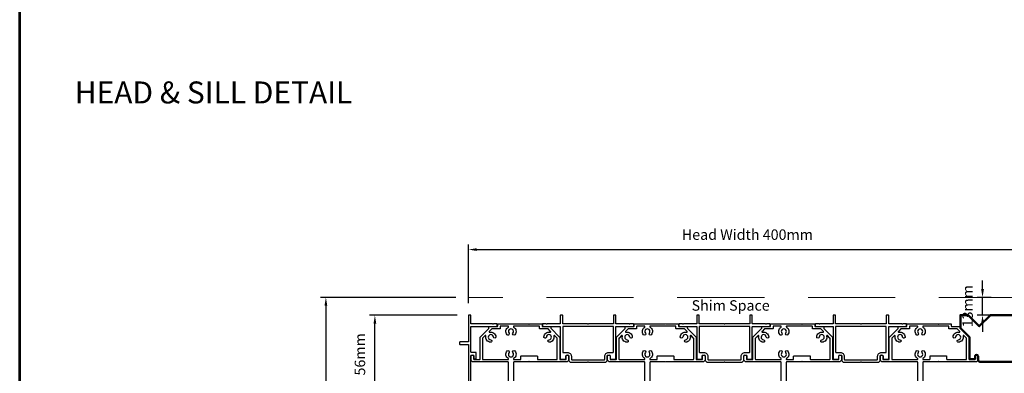
# Model space of a CAD drawing. Extents: x 5745 to 13279, y 4452 to 6123.
# Drawn here: x 8263 to 8969, y 4910 to 5163 of the extents above; entities that cross this region are included whole.
import ezdxf

# ---------------------------------------------------------------- set-up
doc = ezdxf.new("R2010")
doc.units = 0
doc.header["$LTSCALE"] = 250
doc.header["$MEASUREMENT"] = 0
doc.header["$PDMODE"] = 3
doc.header["$PDSIZE"] = -2
doc.linetypes.add('HIDDEN', pattern=[0.375, 0.25, -0.125])
doc.layers.get('0').update_dxf_attribs({"color": 5, "linetype": 'CONTINUOUS', "lineweight": 20})
doc.layers.get('DEFPOINTS').update_dxf_attribs({"color": 2, "linetype": 'CONTINUOUS'})
for name, color, linetype, lineweight in [('2', 2, 'CONTINUOUS', 25), ('9', 7, 'CONTINUOUS', 5), ('Dimensions', 2, 'CONTINUOUS', 25), ('Symbol (ISO)', 7, 'CONTINUOUS', 15), ('Visible (ANSI)', 7, 'CONTINUOUS', 50)]:
    doc.layers.add(name, color=color, linetype=linetype, lineweight=lineweight)
doc.layers.add('Metal', color=3, linetype='CONTINUOUS')
doc.styles.add('Note Text (ISO)', font='tahoma.ttf')
doc.styles.add('ROMANS', font='romans')
doc.styles.add('style1', font='arial.ttf')
doc.dimstyles.new('LWDEC', dxfattribs={"dimscale": 3, "dimtxt": 2.5, "dimasz": 2, "dimexe": 1.25, "dimexo": 3, "dimgap": 2, "dimtad": 1, "dimtoh": 1, "dimdec": 0, "dimzin": 11, "dimdsep": 46, "dimtxsty": 'ROMANS', "dimcen": 0, "dimdle": 1.5, "dimazin": 0, "dimtfac": 1, "dimtdec": 0, "dimtix": 1, "dimtmove": 0, "dimatfit": 3, "dimfxl": 0, "dimtzin": 0, "dimarcsym": 0})

# ---------------------------------------------------------------- blocks, each defined once
blk = doc.blocks.new('*D299')
at = {"layer": 'DEFPOINTS', "color": 0}
for p in [(8585.02, 4963.96), (8482.82, 4680.94), (8589.49, 4680.94)]:
    blk.add_point(p, dxfattribs=at)
at = {"layer": 'Dimensions', "color": 0, "linetype": 'ByBlock', "lineweight": -2}
for p, q in [((8576.02, 4963.96), (8479.07, 4963.96)), ((8482.82, 4957.96), (8482.82, 4686.94)), ((8580.49, 4680.94), (8479.07, 4680.94))]:
    blk.add_line(p, q, dxfattribs=at)
at = {"layer": 'Dimensions', "color": 0}
for points in [[(8481.82, 4957.96), (8483.82, 4957.96), (8482.82, 4963.96)], [(8481.82, 4686.94), (8483.82, 4686.94), (8482.82, 4680.94)]]:
    blk.add_solid(points, dxfattribs=at)
at = {"layer": 'Dimensions', "color": 0, "insert": (8473.07, 4819.05), "char_height": 7.5, "attachment_point": 5, "rotation": 90, "style": 'ROMANS'}
blk.add_mtext('Bottom of Panel to Bottom of Lintel  ', dxfattribs=at)
blk = doc.blocks.new('*D307')
at = {"layer": '2', "color": 0, "linetype": 'ByBlock', "lineweight": -2}
for p, q in [((8585.02, 4959.93), (8585.02, 5001.97)), ((8591.02, 4998.22), (8979.01, 4998.22)), ((8985.01, 4953.71), (8985.01, 5001.97))]:
    blk.add_line(p, q, dxfattribs=at)
at = {"layer": '2', "color": 0}
for points in [[(8591.02, 4999.22), (8591.02, 4997.22), (8585.02, 4998.22)], [(8979.01, 4999.22), (8979.01, 4997.22), (8985.01, 4998.22)]]:
    blk.add_solid(points, dxfattribs=at)
at = {"layer": 'DEFPOINTS', "color": 0}
for p in [(8985.01, 4998.22), (8585.02, 4950.93), (8985.01, 4944.71)]:
    blk.add_point(p, dxfattribs=at)
at = {"layer": '2', "color": 0, "insert": (8785.01, 5007.97), "char_height": 7.5, "attachment_point": 5, "style": 'ROMANS'}
blk.add_mtext('Head Width 400mm', dxfattribs=at)
blk = doc.blocks.new('*D311')
at = {"layer": '2', "color": 0, "linetype": 'ByBlock', "lineweight": -2}
for p, q in [((8576.91, 4951.19), (8514.21, 4951.19)), ((8517.96, 4901.05), (8517.96, 4945.19)), ((8576.91, 4895.05), (8514.21, 4895.05))]:
    blk.add_line(p, q, dxfattribs=at)
at = {"layer": '2', "color": 0}
for points in [[(8516.96, 4945.19), (8518.96, 4945.19), (8517.96, 4951.19)], [(8516.96, 4901.05), (8518.96, 4901.05), (8517.96, 4895.05)]]:
    blk.add_solid(points, dxfattribs=at)
at = {"layer": 'DEFPOINTS', "color": 0}
for p in [(8517.96, 4951.19), (8585.91, 4951.19), (8585.91, 4895.05)]:
    blk.add_point(p, dxfattribs=at)
at = {"layer": '2', "color": 0, "insert": (8508.21, 4923.12), "char_height": 7.5, "attachment_point": 5, "rotation": 90, "style": 'ROMANS'}
blk.add_mtext('56mm', dxfattribs=at)
blk = doc.blocks.new('*D348')
at = {"layer": '2', "color": 0, "linetype": 'ByBlock', "lineweight": -2}
for p, q in [((8953.58, 4969.96), (8953.58, 4975.96)), ((8959.81, 4963.96), (8949.83, 4963.96)), ((8953.58, 4951.31), (8953.58, 4963.96)), ((8959.81, 4951.31), (8949.83, 4951.31)), ((8953.58, 4945.31), (8953.58, 4939.31))]:
    blk.add_line(p, q, dxfattribs=at)
at = {"layer": '2', "color": 0}
for points in [[(8952.58, 4969.96), (8954.58, 4969.96), (8953.58, 4963.96)], [(8952.58, 4945.31), (8954.58, 4945.31), (8953.58, 4951.31)]]:
    blk.add_solid(points, dxfattribs=at)
at = {"layer": 'DEFPOINTS', "color": 0}
for p in [(8953.58, 4963.96), (8968.81, 4963.96), (8968.81, 4951.31)]:
    blk.add_point(p, dxfattribs=at)
at = {"layer": '2', "color": 0, "insert": (8943.83, 4957.64), "char_height": 7.5, "attachment_point": 5, "rotation": 90, "style": 'ROMANS'}
blk.add_mtext('13mm', dxfattribs=at)

msp = doc.modelspace()

# ---------------------------------------------------------------- linework, layer by layer
at = {"linetype": 'HIDDEN'}
msp.add_line((8984.73, 4963.96), (8585.02, 4963.96), dxfattribs=at)
msp.add_arc((8880.62, 4918.9), 0.254, 180, 225.00005)
at = {"layer": '9', "lineweight": 53}
msp.add_lwpolyline([(8263.32, 4451.67), (8263.32, 5874.3), (9337.73, 5874.3), (9337.73, 4451.67)], close=True, dxfattribs=at)
at = {"layer": 'Metal'}
for points in [[(8586.79, 4895.43), (8586.79, 4921.72, -1), (8588.95, 4921.72), (8588.95, 4920.2, 0.414214), (8589.21, 4919.94), (8590.35, 4919.94, 0.414214), (8590.6, 4920.2), (8590.6, 4924.26, 0.414214), (8590.35, 4924.52), (8587.05, 4924.52, -0.414214), (8586.79, 4924.77), (8586.79, 4942.93, -0.414214), (8587.05, 4943.19), (8605.46, 4943.19, 0.414214), (8605.72, 4943.44), (8605.72, 4944.71, 0.414214), (8605.46, 4944.96), (8603.16, 4944.96, 0.198912), (8602.98, 4944.89), (8602.85, 4944.76, -0.414214), (8602.49, 4944.76), (8602.36, 4944.89, 0.198912), (8602.18, 4944.96), (8587.05, 4944.96, -0.414214), (8586.79, 4945.22), (8586.79, 4950.93, 0.414214), (8586.54, 4951.19), (8585.27, 4951.19, 0.414214), (8585.02, 4950.93), (8585.02, 4932.26, -0.414214), (8584.76, 4932.01), (8578.92, 4932.01, 0.414214), (8578.67, 4931.76), (8578.67, 4930.49, 0.414214), (8578.92, 4930.23), (8584.76, 4930.23, -0.414214), (8585.02, 4929.98), (8585.02, 4895.43, 0.414214)], [(8613.75, 4902.93), (8613.75, 4917.4, 0.414214), (8613.5, 4917.66), (8588.23, 4917.66, -0.198912), (8588.05, 4917.73), (8587.06, 4918.72, -0.198912), (8586.99, 4918.9), (8586.99, 4921.72, -1), (8588.76, 4921.72), (8588.76, 4919.69, 0.414214), (8589.02, 4919.44), (8593.08, 4919.44, 0.414214), (8593.34, 4919.69), (8593.34, 4935.33, -0.198912), (8593.41, 4935.51), (8599.61, 4941.71, 0.198912), (8599.69, 4941.89), (8599.69, 4942.93, -0.414214), (8599.94, 4943.19), (8605.78, 4943.19, 0.414214), (8606.04, 4943.44), (8606.04, 4944.84, -0.414214), (8606.29, 4945.09), (8628.04, 4945.09, -0.198912), (8628.22, 4945.02), (8628.34, 4944.89, 0.414214), (8628.7, 4944.89), (8628.83, 4945.02, -0.198912), (8629.01, 4945.09)], [(8629.01, 4945.09), (8637.54, 4945.09, -0.414214), (8637.79, 4944.84), (8637.79, 4943.44, 0.414214), (8638.05, 4943.19), (8643.89, 4943.19, -0.414214), (8644.14, 4942.93), (8644.14, 4941.89, 0.198912), (8644.22, 4941.71), (8650.42, 4935.51, -0.198912), (8650.49, 4935.33), (8650.49, 4919.69, 0.414214), (8650.75, 4919.44), (8654.81, 4919.44, 0.414214), (8655.07, 4919.69), (8655.07, 4921.72, -1), (8656.84, 4921.72), (8656.84, 4918.9, -0.198913), (8656.77, 4918.72), (8655.78, 4917.73, -0.198912), (8655.6, 4917.66), (8629.01, 4917.66, -0.198912), (8628.83, 4917.73), (8628.7, 4917.86, 0.414214), (8628.34, 4917.86), (8628.22, 4917.73, -0.198912), (8628.04, 4917.66), (8617.56, 4917.66, 0.414214), (8617.31, 4917.4), (8617.31, 4902.93, 0.303347)], [(8711.55, 4902.93), (8711.55, 4917.4, 0.414214), (8711.29, 4917.66), (8686.02, 4917.66, -0.198912), (8685.84, 4917.73), (8684.85, 4918.72, -0.198912), (8684.78, 4918.9), (8684.78, 4921.72, -1), (8686.56, 4921.72), (8686.56, 4919.69, 0.414214), (8686.81, 4919.44), (8690.87, 4919.44, 0.414214), (8691.13, 4919.69), (8691.13, 4935.33, -0.198912), (8691.2, 4935.51), (8697.4, 4941.71, 0.198912), (8697.48, 4941.89), (8697.48, 4942.93, -0.414214), (8697.73, 4943.19), (8703.57, 4943.19, 0.414214), (8703.83, 4943.44), (8703.83, 4944.84, -0.414214), (8704.08, 4945.09), (8725.83, 4945.09, -0.198912), (8726.01, 4945.02), (8726.14, 4944.89, 0.414214), (8726.5, 4944.89), (8726.62, 4945.02, -0.198912), (8726.8, 4945.09)], [(8726.8, 4945.09), (8735.33, 4945.09, -0.414214), (8735.59, 4944.84), (8735.59, 4943.44, 0.414214), (8735.84, 4943.19), (8741.68, 4943.19, -0.414214), (8741.94, 4942.93), (8741.94, 4941.89, 0.198912), (8742.01, 4941.71), (8748.21, 4935.51, -0.198912), (8748.29, 4935.33), (8748.29, 4919.69, 0.414214), (8748.54, 4919.44), (8752.6, 4919.44, 0.414214), (8752.86, 4919.69), (8752.86, 4921.72, -1), (8754.64, 4921.72), (8754.64, 4918.9, -0.198913), (8754.56, 4918.72), (8753.58, 4917.73, -0.198912), (8753.4, 4917.66), (8726.8, 4917.66, -0.198912), (8726.62, 4917.73), (8726.5, 4917.86, 0.414214), (8726.14, 4917.86), (8726.01, 4917.73, -0.198912), (8725.83, 4917.66), (8715.36, 4917.66, 0.414214), (8715.1, 4917.4), (8715.1, 4902.93, 0.303347)], [(8809.34, 4902.93), (8809.34, 4917.4, 0.414214), (8809.09, 4917.66), (8783.81, 4917.66, -0.198912), (8783.63, 4917.73), (8782.65, 4918.72, -0.198912), (8782.57, 4918.9), (8782.57, 4921.72, -1), (8784.35, 4921.72), (8784.35, 4919.69, 0.414214), (8784.6, 4919.44), (8788.67, 4919.44, 0.414214), (8788.92, 4919.69), (8788.92, 4935.33, -0.198912), (8789, 4935.51), (8795.2, 4941.71, 0.198912), (8795.27, 4941.89), (8795.27, 4942.93, -0.414214), (8795.53, 4943.19), (8801.37, 4943.19, 0.414214), (8801.62, 4943.44), (8801.62, 4944.84, -0.414214), (8801.88, 4945.09), (8823.62, 4945.09, -0.198912), (8823.8, 4945.02), (8823.93, 4944.89, 0.414214), (8824.29, 4944.89), (8824.42, 4945.02, -0.198912), (8824.59, 4945.09)], [(8824.59, 4945.09), (8833.13, 4945.09, -0.414214), (8833.38, 4944.84), (8833.38, 4943.44, 0.414214), (8833.63, 4943.19), (8839.48, 4943.19, -0.414214), (8839.73, 4942.93), (8839.73, 4941.89, 0.198912), (8839.8, 4941.71), (8846.01, 4935.51, -0.198912), (8846.08, 4935.33), (8846.08, 4919.69, 0.414214), (8846.33, 4919.44), (8850.4, 4919.44, 0.414214), (8850.65, 4919.69), (8850.65, 4921.72, -1), (8852.43, 4921.72), (8852.43, 4918.9, -0.198913), (8852.36, 4918.72), (8851.37, 4917.73, -0.198912), (8851.19, 4917.66), (8824.59, 4917.66, -0.198912), (8824.42, 4917.73), (8824.29, 4917.86, 0.414214), (8823.93, 4917.86), (8823.8, 4917.73, -0.198912), (8823.62, 4917.66), (8813.15, 4917.66, 0.414214), (8812.9, 4917.4), (8812.9, 4902.93, 0.303347)], [(8907.13, 4902.93), (8907.13, 4917.4, 0.414214), (8906.88, 4917.66), (8881.61, 4917.66, -0.198912), (8881.43, 4917.73), (8880.44, 4918.72, -0.198912), (8880.36, 4918.9), (8880.36, 4921.72, -1), (8882.14, 4921.72), (8882.14, 4919.69, 0.414214), (8882.4, 4919.44), (8886.46, 4919.44, 0.414214), (8886.71, 4919.69), (8886.71, 4935.33, -0.198912), (8886.79, 4935.51), (8892.99, 4941.71, 0.198912), (8893.06, 4941.89), (8893.06, 4942.93, -0.414214), (8893.32, 4943.19), (8899.16, 4943.19, 0.414214), (8899.41, 4943.44), (8899.41, 4944.84, -0.414214), (8899.67, 4945.09), (8921.42, 4945.09, -0.198912), (8921.6, 4945.02), (8921.72, 4944.89, 0.414214), (8922.08, 4944.89), (8922.21, 4945.02, -0.198912), (8922.39, 4945.09)], [(8922.39, 4945.09), (8930.92, 4945.09, -0.414214), (8931.17, 4944.84), (8931.17, 4943.44, 0.414214), (8931.43, 4943.19), (8937.27, 4943.19, -0.414214), (8937.52, 4942.93), (8937.52, 4941.89, 0.198912), (8937.6, 4941.71), (8943.8, 4935.51, -0.198912), (8943.87, 4935.33), (8943.87, 4919.69, 0.414214), (8944.13, 4919.44), (8948.19, 4919.44, 0.414214), (8948.44, 4919.69), (8948.44, 4921.72, -1), (8950.22, 4921.72), (8950.22, 4918.9, -0.198913), (8950.15, 4918.72), (8949.16, 4917.73, -0.198912), (8948.98, 4917.66), (8922.39, 4917.66, -0.198912), (8922.21, 4917.73), (8922.08, 4917.86, 0.414214), (8921.72, 4917.86), (8921.6, 4917.73, -0.198912), (8921.42, 4917.66), (8910.94, 4917.66, 0.414214), (8910.69, 4917.4), (8910.69, 4902.93, 0.303347)]]:
    msp.add_lwpolyline(points, format="xyb", dxfattribs=at)
for points in [[(8671.12, 4944.89), (8670.99, 4944.76, -0.414214), (8670.63, 4944.76), (8670.5, 4944.89, 0.198912), (8670.32, 4944.96), (8652.91, 4944.96, -0.414214), (8652.65, 4945.22), (8652.65, 4950.93, 0.414214), (8652.4, 4951.19), (8651.13, 4951.19, 0.414214), (8650.87, 4950.93), (8650.87, 4945.22, -0.414214), (8650.62, 4944.96), (8641.58, 4944.96, 0.198912), (8641.4, 4944.89), (8641.27, 4944.76, -0.414214), (8640.92, 4944.76), (8640.79, 4944.89, 0.198912), (8640.61, 4944.96), (8638.3, 4944.96, 0.414214), (8638.05, 4944.71), (8638.05, 4943.57, 0.414214), (8638.43, 4943.19), (8650.62, 4943.19, -0.414214), (8650.87, 4942.93), (8650.87, 4920.07, 0.414214), (8651.26, 4919.69), (8654.49, 4919.69, 0.414214), (8654.87, 4920.07), (8654.87, 4921.72, -1), (8657.03, 4921.72), (8657.03, 4918.71, 0.198912), (8657.11, 4918.53), (8658.03, 4917.61, 0.198912), (8658.21, 4917.53), (8670.32, 4917.53, 0.198912), (8670.5, 4917.61), (8670.63, 4917.73, -0.414214), (8670.99, 4917.73), (8671.12, 4917.61, 0.198912), (8671.3, 4917.53), (8683.41, 4917.53, 0.198916), (8683.59, 4917.61), (8684.51, 4918.53, 0.198909), (8684.59, 4918.71), (8684.59, 4921.72, -1), (8686.75, 4921.72), (8686.75, 4920.07, 0.414214), (8687.13, 4919.69), (8690.37, 4919.69, 0.414214), (8690.75, 4920.07), (8690.75, 4942.93, -0.414214), (8691, 4943.19), (8703.19, 4943.19, 0.414214), (8703.57, 4943.57), (8703.57, 4944.71, 0.414214), (8703.32, 4944.96), (8701.01, 4944.96, 0.198912), (8700.83, 4944.89), (8700.71, 4944.76, -0.414214), (8700.35, 4944.76), (8700.22, 4944.89, 0.198912), (8700.04, 4944.96), (8691, 4944.96, -0.414214), (8690.75, 4945.22), (8690.75, 4950.93, 0.414214), (8690.49, 4951.19), (8689.22, 4951.19, 0.414214), (8688.97, 4950.93), (8688.97, 4945.22, -0.414214), (8688.72, 4944.96), (8671.3, 4944.96, 0.198912)], [(8768.91, 4944.89), (8768.78, 4944.76, -0.414214), (8768.42, 4944.76), (8768.3, 4944.89, 0.198912), (8768.12, 4944.96), (8750.7, 4944.96, -0.414214), (8750.45, 4945.22), (8750.45, 4950.93, 0.414214), (8750.19, 4951.19), (8748.92, 4951.19, 0.414214), (8748.67, 4950.93), (8748.67, 4945.22, -0.414214), (8748.41, 4944.96), (8739.37, 4944.96, 0.198912), (8739.2, 4944.89), (8739.07, 4944.76, -0.414214), (8738.71, 4944.76), (8738.58, 4944.89, 0.198912), (8738.4, 4944.96), (8736.09, 4944.96, 0.414214), (8735.84, 4944.71), (8735.84, 4943.57, 0.414214), (8736.22, 4943.19), (8748.41, 4943.19, -0.414214), (8748.67, 4942.93), (8748.67, 4920.07, 0.414214), (8749.05, 4919.69), (8752.29, 4919.69, 0.414214), (8752.67, 4920.07), (8752.67, 4921.72, -1), (8754.83, 4921.72), (8754.83, 4918.71, 0.198912), (8754.9, 4918.53), (8755.82, 4917.61, 0.198912), (8756, 4917.53), (8768.12, 4917.53, 0.198912), (8768.3, 4917.61), (8768.42, 4917.73, -0.414214), (8768.78, 4917.73), (8768.91, 4917.61, 0.198912), (8769.09, 4917.53), (8781.2, 4917.53, 0.198916), (8781.38, 4917.61), (8782.31, 4918.53, 0.198909), (8782.38, 4918.71), (8782.38, 4921.72, -1), (8784.54, 4921.72), (8784.54, 4920.07, 0.414214), (8784.92, 4919.69), (8788.16, 4919.69, 0.414214), (8788.54, 4920.07), (8788.54, 4942.93, -0.414214), (8788.79, 4943.19), (8800.99, 4943.19, 0.414214), (8801.37, 4943.57), (8801.37, 4944.71, 0.414214), (8801.11, 4944.96), (8798.81, 4944.96, 0.198912), (8798.63, 4944.89), (8798.5, 4944.76, -0.414214), (8798.14, 4944.76), (8798.01, 4944.89, 0.198912), (8797.83, 4944.96), (8788.79, 4944.96, -0.414214), (8788.54, 4945.22), (8788.54, 4950.93, 0.414214), (8788.29, 4951.19), (8787.02, 4951.19, 0.414214), (8786.76, 4950.93), (8786.76, 4945.22, -0.414214), (8786.51, 4944.96), (8769.09, 4944.96, 0.198912)], [(8866.7, 4944.89), (8866.58, 4944.76, -0.414214), (8866.22, 4944.76), (8866.09, 4944.89, 0.198912), (8865.91, 4944.96), (8848.49, 4944.96, -0.414214), (8848.24, 4945.22), (8848.24, 4950.93, 0.414214), (8847.98, 4951.19), (8846.71, 4951.19, 0.414214), (8846.46, 4950.93), (8846.46, 4945.22, -0.414214), (8846.21, 4944.96), (8837.17, 4944.96, 0.198912), (8836.99, 4944.89), (8836.86, 4944.76, -0.414214), (8836.5, 4944.76), (8836.38, 4944.89, 0.198912), (8836.2, 4944.96), (8833.89, 4944.96, 0.414214), (8833.63, 4944.71), (8833.63, 4943.57, 0.414214), (8834.01, 4943.19), (8846.21, 4943.19, -0.414214), (8846.46, 4942.93), (8846.46, 4920.07, 0.414214), (8846.84, 4919.69), (8850.08, 4919.69, 0.414214), (8850.46, 4920.07), (8850.46, 4921.72, -1), (8852.62, 4921.72), (8852.62, 4918.71, 0.198912), (8852.69, 4918.53), (8853.62, 4917.61, 0.198912), (8853.8, 4917.53), (8865.91, 4917.53, 0.198912), (8866.09, 4917.61), (8866.22, 4917.73, -0.414214), (8866.58, 4917.73), (8866.7, 4917.61, 0.198912), (8866.88, 4917.53), (8879, 4917.53, 0.198916), (8879.18, 4917.61), (8880.1, 4918.53, 0.198909), (8880.17, 4918.71), (8880.17, 4921.72, -1), (8882.33, 4921.72), (8882.33, 4920.07, 0.414214), (8882.71, 4919.69), (8885.95, 4919.69, 0.414214), (8886.33, 4920.07), (8886.33, 4942.93, -0.414214), (8886.59, 4943.19), (8898.78, 4943.19, 0.414214), (8899.16, 4943.57), (8899.16, 4944.71, 0.414214), (8898.91, 4944.96), (8896.6, 4944.96, 0.198912), (8896.42, 4944.89), (8896.29, 4944.76, -0.414214), (8895.93, 4944.76), (8895.81, 4944.89, 0.198912), (8895.63, 4944.96), (8886.59, 4944.96, -0.414214), (8886.33, 4945.22), (8886.33, 4950.93, 0.414214), (8886.08, 4951.19), (8884.81, 4951.19, 0.414214), (8884.56, 4950.93), (8884.56, 4945.22, -0.414214), (8884.3, 4944.96), (8866.88, 4944.96, 0.198912)], [(8607.81, 4943.06), (8607.81, 4941.66, -0.414214), (8607.56, 4941.41), (8601.92, 4941.41, 0.198912), (8601.74, 4941.33), (8599.9, 4939.49, 0.414214), (8599.9, 4939.13), (8600.04, 4939, 0.260291), (8600.28, 4938.93, -0.460665), (8604.72, 4935.69, -1), (8602.95, 4935.55, 2.183355), (8600.98, 4933.57, -1), (8600.86, 4931.8, -0.46286), (8597.59, 4936.24, 0.260291), (8597.52, 4936.48), (8597.39, 4936.62, 0.414214), (8597.03, 4936.62), (8595.19, 4934.78, 0.198912), (8595.11, 4934.6), (8595.11, 4919.69, 0.414214), (8595.37, 4919.44), (8613.5, 4919.44, 0.414214), (8613.75, 4919.69), (8613.75, 4919.88, 0.260291), (8613.63, 4920.1, -0.460665), (8612.78, 4925.54, -1), (8614.13, 4924.38, 2.183355), (8616.92, 4924.39, -1), (8618.26, 4925.55, -0.46286), (8617.43, 4920.1, 0.260291), (8617.31, 4919.88), (8617.31, 4919.69, 0.414214), (8617.56, 4919.44), (8622.3, 4919.44, 0.414214), (8622.55, 4919.69), (8622.55, 4921.72, -0.414214), (8622.81, 4921.98), (8634.24, 4921.98, -0.414214), (8634.49, 4921.72), (8634.49, 4919.69, 0.414214), (8634.75, 4919.44), (8648.46, 4919.44, 0.414214), (8648.72, 4919.69), (8648.72, 4934.6, 0.198912), (8648.64, 4934.78), (8646.8, 4936.62, 0.414214), (8646.44, 4936.62), (8646.3, 4936.48, 0.260291), (8646.24, 4936.24, -0.460665), (8642.99, 4931.8, -1), (8642.86, 4933.57, 2.183355), (8640.88, 4935.54, -1), (8639.1, 4935.66, -0.46286), (8643.55, 4938.93, 0.260291), (8643.79, 4939), (8643.93, 4939.13, 0.414214), (8643.93, 4939.49), (8642.08, 4941.33, 0.198912), (8641.9, 4941.41), (8636.27, 4941.41, -0.414214), (8636.02, 4941.66), (8636.02, 4943.06, 0.414214), (8635.76, 4943.31), (8617.56, 4943.31, 0.414214), (8617.31, 4943.06), (8617.31, 4942.87, 0.260291), (8617.43, 4942.65, -0.460665), (8618.28, 4937.21, -1), (8616.93, 4938.37, 2.183355), (8614.14, 4938.36, -1), (8612.8, 4937.19, -0.46286), (8613.63, 4942.65, 0.260291), (8613.75, 4942.87), (8613.75, 4943.06, 0.414214), (8613.5, 4943.31), (8608.07, 4943.31, 0.414214)], [(8652.65, 4942.93), (8652.65, 4924.77, 0.414214), (8652.91, 4924.52), (8656.02, 4924.52, -0.414214), (8658.81, 4921.72), (8658.81, 4919.56, 0.414214), (8659.07, 4919.31), (8682.56, 4919.31, 0.414214), (8682.81, 4919.56), (8682.81, 4921.72, -0.414214), (8685.6, 4924.52), (8688.72, 4924.52, 0.414214), (8688.97, 4924.77), (8688.97, 4942.93, 0.414214), (8688.72, 4943.19), (8652.91, 4943.19, 0.414214)], [(8705.61, 4943.06), (8705.61, 4941.66, -0.414214), (8705.35, 4941.41), (8699.72, 4941.41, 0.198912), (8699.54, 4941.33), (8697.7, 4939.49, 0.414214), (8697.7, 4939.13), (8697.83, 4939, 0.260291), (8698.07, 4938.93, -0.460665), (8702.51, 4935.69, -1), (8700.74, 4935.55, 2.183355), (8698.78, 4933.57, -1), (8698.65, 4931.8, -0.46286), (8695.38, 4936.24, 0.260291), (8695.32, 4936.48), (8695.18, 4936.62, 0.414214), (8694.82, 4936.62), (8692.98, 4934.78, 0.198912), (8692.91, 4934.6), (8692.91, 4919.69, 0.414214), (8693.16, 4919.44), (8711.29, 4919.44, 0.414214), (8711.55, 4919.69), (8711.55, 4919.88, 0.260291), (8711.43, 4920.1, -0.460665), (8710.58, 4925.54, -1), (8711.93, 4924.38, 2.183355), (8714.72, 4924.39, -1), (8716.06, 4925.55, -0.46286), (8715.22, 4920.1, 0.260291), (8715.1, 4919.88), (8715.1, 4919.69, 0.414214), (8715.36, 4919.44), (8720.09, 4919.44, 0.414214), (8720.35, 4919.69), (8720.35, 4921.72, -0.414214), (8720.6, 4921.98), (8732.03, 4921.98, -0.414214), (8732.28, 4921.72), (8732.28, 4919.69, 0.414214), (8732.54, 4919.44), (8746.25, 4919.44, 0.414214), (8746.51, 4919.69), (8746.51, 4934.6, 0.198912), (8746.43, 4934.78), (8744.59, 4936.62, 0.414214), (8744.23, 4936.62), (8744.1, 4936.48, 0.260291), (8744.03, 4936.24, -0.460665), (8740.79, 4931.8, -1), (8740.65, 4933.57, 2.183355), (8738.67, 4935.54, -1), (8736.9, 4935.66, -0.46286), (8741.34, 4938.93, 0.260291), (8741.58, 4939), (8741.72, 4939.13, 0.414214), (8741.72, 4939.49), (8739.88, 4941.33, 0.198912), (8739.7, 4941.41), (8734.06, 4941.41, -0.414214), (8733.81, 4941.66), (8733.81, 4943.06, 0.414214), (8733.55, 4943.31), (8715.36, 4943.31, 0.414214), (8715.1, 4943.06), (8715.1, 4942.87, 0.260291), (8715.22, 4942.65, -0.460665), (8716.08, 4937.21, -1), (8714.72, 4938.37, 2.183355), (8711.94, 4938.36, -1), (8710.59, 4937.19, -0.46286), (8711.43, 4942.65, 0.260291), (8711.55, 4942.87), (8711.55, 4943.06, 0.414214), (8711.29, 4943.31), (8705.86, 4943.31, 0.414214)], [(8750.45, 4942.93), (8750.45, 4924.77, 0.414214), (8750.7, 4924.52), (8753.81, 4924.52, -0.414214), (8756.6, 4921.72), (8756.6, 4919.56, 0.414214), (8756.86, 4919.31), (8780.35, 4919.31, 0.414214), (8780.6, 4919.56), (8780.6, 4921.72, -0.414214), (8783.4, 4924.52), (8786.51, 4924.52, 0.414214), (8786.76, 4924.77), (8786.76, 4942.93, 0.414214), (8786.51, 4943.19), (8750.7, 4943.19, 0.414214)], [(8803.4, 4943.06), (8803.4, 4941.66, -0.414214), (8803.15, 4941.41), (8797.51, 4941.41, 0.198912), (8797.33, 4941.33), (8795.49, 4939.49, 0.414214), (8795.49, 4939.13), (8795.62, 4939, 0.260291), (8795.86, 4938.93, -0.460665), (8800.31, 4935.69, -1), (8798.54, 4935.55, 2.183355), (8796.57, 4933.57, -1), (8796.45, 4931.8, -0.46286), (8793.18, 4936.24, 0.260291), (8793.11, 4936.48), (8792.97, 4936.62, 0.414214), (8792.62, 4936.62), (8790.77, 4934.78, 0.198912), (8790.7, 4934.6), (8790.7, 4919.69, 0.414214), (8790.95, 4919.44), (8809.09, 4919.44, 0.414214), (8809.34, 4919.69), (8809.34, 4919.88, 0.260291), (8809.22, 4920.1, -0.460665), (8808.37, 4925.54, -1), (8809.72, 4924.38, 2.183355), (8812.51, 4924.39, -1), (8813.85, 4925.55, -0.46286), (8813.02, 4920.1, 0.260291), (8812.9, 4919.88), (8812.9, 4919.69, 0.414214), (8813.15, 4919.44), (8817.89, 4919.44, 0.414214), (8818.14, 4919.69), (8818.14, 4921.72, -0.414214), (8818.39, 4921.98), (8829.82, 4921.98, -0.414214), (8830.08, 4921.72), (8830.08, 4919.69, 0.414214), (8830.33, 4919.44), (8844.05, 4919.44, 0.414214), (8844.3, 4919.69), (8844.3, 4934.6, 0.198912), (8844.23, 4934.78), (8842.39, 4936.62, 0.414214), (8842.03, 4936.62), (8841.89, 4936.48, 0.260291), (8841.82, 4936.24, -0.460665), (8838.58, 4931.8, -1), (8838.44, 4933.57, 2.183355), (8836.46, 4935.54, -1), (8834.69, 4935.66, -0.46286), (8839.14, 4938.93, 0.260291), (8839.38, 4939), (8839.51, 4939.13, 0.414214), (8839.51, 4939.49), (8837.67, 4941.33, 0.198912), (8837.49, 4941.41), (8831.86, 4941.41, -0.414214), (8831.6, 4941.66), (8831.6, 4943.06, 0.414214), (8831.35, 4943.31), (8813.15, 4943.31, 0.414214), (8812.9, 4943.06), (8812.9, 4942.87, 0.260291), (8813.02, 4942.65, -0.460665), (8813.87, 4937.21, -1), (8812.52, 4938.37, 2.183355), (8809.73, 4938.36, -1), (8808.39, 4937.19, -0.46286), (8809.22, 4942.65, 0.260291), (8809.34, 4942.87), (8809.34, 4943.06, 0.414214), (8809.09, 4943.31), (8803.65, 4943.31, 0.414214)], [(8848.24, 4942.93), (8848.24, 4924.77, 0.414214), (8848.49, 4924.52), (8851.6, 4924.52, -0.414214), (8854.4, 4921.72), (8854.4, 4919.56, 0.414214), (8854.65, 4919.31), (8878.14, 4919.31, 0.414214), (8878.4, 4919.56), (8878.4, 4921.72, -0.414214), (8881.19, 4924.52), (8884.3, 4924.52, 0.414214), (8884.56, 4924.77), (8884.56, 4942.93, 0.414214), (8884.3, 4943.19), (8848.49, 4943.19, 0.414214)], [(8901.19, 4943.06), (8901.19, 4941.66, -0.414214), (8900.94, 4941.41), (8895.3, 4941.41, 0.198912), (8895.12, 4941.33), (8893.28, 4939.49, 0.414214), (8893.28, 4939.13), (8893.42, 4939, 0.260291), (8893.66, 4938.93, -0.460665), (8898.1, 4935.69, -1), (8896.33, 4935.55, 2.183355), (8894.36, 4933.57, -1), (8894.24, 4931.8, -0.46286), (8890.97, 4936.24, 0.260291), (8890.9, 4936.48), (8890.77, 4936.62, 0.414214), (8890.41, 4936.62), (8888.57, 4934.78, 0.198912), (8888.49, 4934.6), (8888.49, 4919.69, 0.414214), (8888.75, 4919.44), (8906.88, 4919.44, 0.414214), (8907.13, 4919.69), (8907.13, 4919.88, 0.260291), (8907.01, 4920.1, -0.460665), (8906.16, 4925.54, -1), (8907.51, 4924.38, 2.183355), (8910.3, 4924.39, -1), (8911.64, 4925.55, -0.46286), (8910.81, 4920.1, 0.260291), (8910.69, 4919.88), (8910.69, 4919.69, 0.414214), (8910.94, 4919.44), (8915.68, 4919.44, 0.414214), (8915.93, 4919.69), (8915.93, 4921.72, -0.414214), (8916.19, 4921.98), (8927.62, 4921.98, -0.414214), (8927.87, 4921.72), (8927.87, 4919.69, 0.414214), (8928.12, 4919.44), (8941.84, 4919.44, 0.414214), (8942.09, 4919.69), (8942.09, 4934.6, 0.198912), (8942.02, 4934.78), (8940.18, 4936.62, 0.414214), (8939.82, 4936.62), (8939.68, 4936.48, 0.260291), (8939.62, 4936.24, -0.460665), (8936.37, 4931.8, -1), (8936.24, 4933.57, 2.183355), (8934.26, 4935.54, -1), (8932.48, 4935.66, -0.46286), (8936.93, 4938.93, 0.260291), (8937.17, 4939), (8937.31, 4939.13, 0.414214), (8937.31, 4939.49), (8935.46, 4941.33, 0.198912), (8935.28, 4941.41), (8929.65, 4941.41, -0.414214), (8929.39, 4941.66), (8929.39, 4943.06, 0.414214), (8929.14, 4943.31), (8910.94, 4943.31, 0.414214), (8910.69, 4943.06), (8910.69, 4942.87, 0.260291), (8910.81, 4942.65, -0.460665), (8911.66, 4937.21, -1), (8910.31, 4938.37, 2.183355), (8907.52, 4938.36, -1), (8906.18, 4937.19, -0.46286), (8907.01, 4942.65, 0.260291), (8907.13, 4942.87), (8907.13, 4943.06, 0.414214), (8906.88, 4943.31), (8901.45, 4943.31, 0.414214)]]:
    msp.add_lwpolyline(points, format="xyb", close=True, dxfattribs=at)
at = {"layer": 'Visible (ANSI)'}
for points in [[(8978.41, 4951.31), (8959.21, 4951.31), (8951.21, 4943.31), (8943.2, 4951.31), (8937.78, 4951.31), (8937.78, 4941.89), (8944.13, 4935.54), (8944.13, 4919.94, 0.414214), (8944.38, 4919.69), (8948.06, 4919.69, 0.414214), (8948.32, 4919.94), (8948.32, 4921.72, -1), (8950.35, 4921.72), (8950.35, 4918.9, 0.198913), (8950.42, 4918.72)], [(8950.42, 4918.72), (8951.41, 4917.73, 0.198912), (8951.59, 4917.66), (8984.76, 4917.66, 0.414214)]]:
    msp.add_lwpolyline(points, format="xyb", dxfattribs=at)

# ---------------------------------------------------------------- texts
at = {"layer": '2', "insert": (8745.03, 4961.92), "char_height": 7.5, "attachment_point": 1, "style": 'style1'}
msp.add_mtext_dynamic_manual_height_columns('Shim Space', width=76.5955, gutter_width=300, heights=[0], dxfattribs=at)
at = {"layer": 'Symbol (ISO)', "insert": (8402.27, 5118.71), "char_height": 15.7499, "width": 266.9141, "attachment_point": 2, "style": 'Note Text (ISO)'}
msp.add_mtext('\\A1;\\pt342.89187;HEAD & SILL DETAIL', dxfattribs=at)

# ---------------------------------------------------------------- dimensions: what is measured, and where the dimension line sits
at = {"layer": '2'}
dim = msp.add_linear_dim(base=(8985.01, 4998.22), p1=(8585.02, 4950.93), p2=(8985.01, 4944.71), text='Head Width <>', dimstyle='LWDEC', override={"dimpost": 'mm', "dimarcsym": 1}, dxfattribs=at)
dim.commit()
dim.dimension.update_dxf_attribs({"geometry": '*D307', "text_midpoint": (8785.01, 5007.97)})
for base, p1, p2, picture, middle in [((8953.58, 4963.96), (8968.81, 4951.31), (8968.81, 4963.96), '*D348', (8943.83, 4957.64)), ((8517.96, 4951.19), (8585.91, 4895.05), (8585.91, 4951.19), '*D311', (8508.21, 4923.12))]:
    dim = msp.add_linear_dim(base=base, p1=p1, p2=p2, angle=90, dimstyle='LWDEC', override={"dimpost": 'mm', "dimarcsym": 1}, dxfattribs=at)
    dim.commit()
    dim.dimension.update_dxf_attribs({"geometry": picture, "text_midpoint": middle})
at = {"layer": 'Dimensions'}
dim = msp.add_linear_dim(base=(8482.82, 4680.94), p1=(8585.02, 4963.96), p2=(8589.49, 4680.94), angle=90, text='Bottom of Panel to Bottom of Lintel  ', dimstyle='LWDEC', override={"dimpost": 'mm', "dimarcsym": 1}, dxfattribs=at)
dim.commit()
dim.dimension.update_dxf_attribs({"geometry": '*D299', "text_midpoint": (8482.82, 4819.05), "dimtype": 160})

doc.saveas('drawing.dxf')
